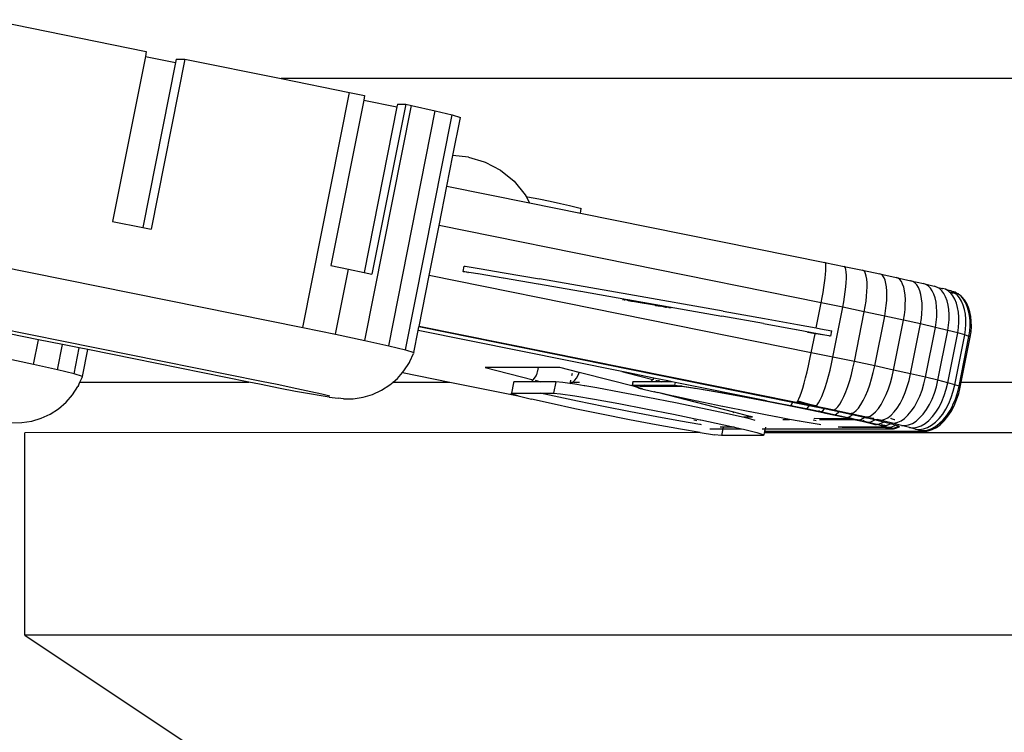
# Model space of a CAD drawing. Units: metres. Extents: x 0.73 to 8.48, y -0.58 to 1.24.
# Drawn here: x 4.52 to 4.76, y 0.42 to 0.6 of the extents above; entities that cross this region are included whole.
import ezdxf

# ---------------------------------------------------------------- set-up
doc = ezdxf.new("R2010")
doc.units = ezdxf.units.M
doc.layers.add('Edges', color=7, linetype='Continuous')

# ---------------------------------------------------------------- blocks, each defined once
blk = doc.blocks.new('ultrasound ls')
at = {"layer": 'Edges'}
for p, q in [((0.02603, 0.3706), (0.06542, 0.36265)), ((0.06517, 0.36138), (0.05697, 0.31997)), ((0.06542, 0.36265), (0.06517, 0.36138)), ((0.06517, 0.36138), (0.07274, 0.35985)), ((0.07505, 0.3607), (0.0666, 0.31803)), ((0.0729, 0.3607), (0.07274, 0.35985)), ((0.0729, 0.3607), (0.07505, 0.3607)), ((0.07505, 0.3607), (0.09924, 0.35582)), ((0.07274, 0.35985), (0.06453, 0.31844)), ((0.09924, 0.35582), (0.11636, 0.35236)), ((1.15256, 0.35582), (0.09924, 0.35582)), ((0.10468, 0.29337), (0.11636, 0.35236)), ((0.11636, 0.35236), (0.12019, 0.35157)), ((0.12019, 0.35157), (0.11996, 0.35042)), ((0.11996, 0.35042), (0.11174, 0.3089)), ((0.11996, 0.35042), (0.12828, 0.34876)), ((0.12828, 0.34876), (0.12004, 0.30715)), ((0.12027, 0.29009), (0.13195, 0.34908)), ((0.13049, 0.3494), (0.12204, 0.30672)), ((0.12841, 0.3494), (0.12828, 0.34876)), ((0.12841, 0.3494), (0.13049, 0.3494)), ((0.13049, 0.3494), (0.13195, 0.34908)), ((0.13195, 0.34908), (0.13793, 0.34773)), ((0.12624, 0.28874), (0.13793, 0.34773)), ((0.13043, 0.2877), (0.14212, 0.34669)), ((0.13793, 0.34773), (0.14212, 0.34669)), ((0.14212, 0.34669), (0.14424, 0.34603)), ((0.14235, 0.33651), (0.14424, 0.34603)), ((0.14083, 0.32882), (0.14235, 0.33651)), ((0.14626, 0.33612), (0.14235, 0.33651)), ((0.14626, 0.33612), (0.15015, 0.33496)), ((0.15015, 0.33496), (0.15043, 0.33487)), ((0.15043, 0.33487), (0.15431, 0.33281)), ((0.15431, 0.33281), (0.1577, 0.33004)), ((0.13886, 0.31891), (0.14083, 0.32882)), ((0.14083, 0.32882), (0.16153, 0.32464)), ((0.1577, 0.33004), (0.16046, 0.32667)), ((0.16046, 0.32667), (0.1607, 0.32622)), ((0.1607, 0.32622), (0.16103, 0.32616)), ((0.1607, 0.32622), (0.16153, 0.32464)), ((0.16103, 0.32616), (0.16389, 0.3256)), ((0.16153, 0.32464), (0.17432, 0.32206)), ((0.16389, 0.3256), (0.16673, 0.32503)), ((0.16673, 0.32503), (0.16934, 0.32447)), ((0.16934, 0.32447), (0.17156, 0.32398)), ((0.17156, 0.32398), (0.17324, 0.32358)), ((0.17324, 0.32358), (0.17425, 0.32331)), ((0.17425, 0.32331), (0.17454, 0.32317)), ((0.17432, 0.32206), (0.17454, 0.32317)), ((0.17432, 0.32206), (0.23567, 0.30966)), ((0.05697, 0.31997), (0.06453, 0.31844)), ((0.13638, 0.30637), (0.13886, 0.31891)), ((0.23476, 0.29953), (0.13886, 0.31891)), ((0.06453, 0.31844), (0.0666, 0.31803)), ((0.00221, 0.31406), (0.10468, 0.29337)), ((0.11174, 0.3089), (0.11614, 0.30799)), ((0.2358, 0.30957), (0.23567, 0.30966)), ((0.23567, 0.30966), (0.24048, 0.30868)), ((0.23588, 0.30931), (0.2358, 0.30957)), ((0.23593, 0.30888), (0.23588, 0.30931)), ((0.23594, 0.3083), (0.23593, 0.30888)), ((0.11291, 0.29167), (0.11614, 0.30799)), ((0.11614, 0.30799), (0.12004, 0.30715)), ((0.12004, 0.30715), (0.12204, 0.30672)), ((0.13386, 0.29363), (0.13638, 0.30637)), ((0.23227, 0.287), (0.13638, 0.30637)), ((0.1449, 0.30742), (0.14482, 0.30743)), ((0.1449, 0.30742), (0.14513, 0.3087)), ((0.1449, 0.30742), (0.14515, 0.30743)), ((0.14612, 0.30717), (0.1449, 0.30742)), ((0.14513, 0.3087), (0.14546, 0.3087)), ((0.14515, 0.30743), (0.14523, 0.30742)), ((0.14523, 0.30742), (0.1486, 0.30688)), ((0.14546, 0.3087), (0.14891, 0.30814)), ((0.14612, 0.30717), (0.14619, 0.30716)), ((0.1486, 0.30688), (0.14868, 0.30686)), ((0.14868, 0.30686), (0.15494, 0.30581)), ((0.14891, 0.30814), (0.15524, 0.30708)), ((0.15524, 0.30708), (0.16404, 0.30557)), ((0.23575, 0.30569), (0.23585, 0.30669)), ((0.23585, 0.30669), (0.23592, 0.30756)), ((0.23592, 0.30756), (0.23594, 0.3083)), ((0.24068, 0.30858), (0.24048, 0.30868)), ((0.24048, 0.30868), (0.24511, 0.30772)), ((0.24084, 0.3083), (0.24068, 0.30858)), ((0.24097, 0.30786), (0.24084, 0.3083)), ((0.24105, 0.30725), (0.24097, 0.30786)), ((0.24108, 0.30651), (0.24105, 0.30725)), ((0.24108, 0.30562), (0.24108, 0.30651)), ((0.24541, 0.30759), (0.24511, 0.30772)), ((0.24511, 0.30772), (0.2495, 0.30679)), ((0.24567, 0.30729), (0.24541, 0.30759)), ((0.24589, 0.30683), (0.24567, 0.30729)), ((0.24606, 0.30621), (0.24589, 0.30683)), ((0.2495, 0.30679), (0.24947, 0.30673)), ((0.24989, 0.30664), (0.2495, 0.30679)), ((0.2495, 0.30679), (0.25355, 0.30591)), ((0.25024, 0.30632), (0.24989, 0.30664)), ((0.15494, 0.30581), (0.15502, 0.3058)), ((0.15502, 0.3058), (0.16373, 0.3043)), ((0.16373, 0.3043), (0.16381, 0.30429)), ((0.16381, 0.30429), (0.17438, 0.30245)), ((0.18646, 0.30166), (0.16404, 0.30557)), ((0.23544, 0.30341), (0.23561, 0.30459)), ((0.23561, 0.30459), (0.23575, 0.30569)), ((0.24093, 0.30351), (0.24103, 0.30462)), ((0.24103, 0.30462), (0.24108, 0.30562)), ((0.24618, 0.30545), (0.24606, 0.30621)), ((0.24625, 0.30455), (0.24618, 0.30545)), ((0.24627, 0.30353), (0.24625, 0.30455)), ((0.25055, 0.30584), (0.25024, 0.30632)), ((0.2508, 0.30521), (0.25055, 0.30584)), ((0.251, 0.30442), (0.2508, 0.30521)), ((0.25114, 0.30351), (0.251, 0.30442)), ((0.25403, 0.30574), (0.25355, 0.30591)), ((0.25355, 0.30591), (0.25721, 0.30509)), ((0.25447, 0.30541), (0.25403, 0.30574)), ((0.25486, 0.30491), (0.25447, 0.30541)), ((0.25519, 0.30425), (0.25486, 0.30491)), ((0.25546, 0.30345), (0.25519, 0.30425)), ((0.25721, 0.30509), (0.25717, 0.30504)), ((0.25777, 0.30491), (0.25721, 0.30509)), ((0.25721, 0.30509), (0.2604, 0.30435)), ((0.25828, 0.30455), (0.25777, 0.30491)), ((0.25875, 0.30404), (0.25828, 0.30455)), ((0.25915, 0.30337), (0.25875, 0.30404)), ((0.2604, 0.30435), (0.26037, 0.30431)), ((0.26103, 0.30415), (0.2604, 0.30435)), ((0.2604, 0.30435), (0.26309, 0.30371)), ((0.26161, 0.30378), (0.26103, 0.30415)), ((0.17438, 0.30245), (0.17446, 0.30244)), ((0.17446, 0.30244), (0.18615, 0.30039)), ((0.21017, 0.29746), (0.18646, 0.30166)), ((0.23501, 0.30086), (0.23524, 0.30216)), ((0.23524, 0.30216), (0.23544, 0.30341)), ((0.24062, 0.30106), (0.2408, 0.30232)), ((0.2408, 0.30232), (0.24093, 0.30351)), ((0.24614, 0.30121), (0.24623, 0.30241)), ((0.24623, 0.30241), (0.24627, 0.30353)), ((0.25122, 0.30248), (0.25114, 0.30351)), ((0.25124, 0.30135), (0.25122, 0.30248)), ((0.25567, 0.30252), (0.25546, 0.30345)), ((0.25581, 0.30148), (0.25567, 0.30252)), ((0.25587, 0.30034), (0.25581, 0.30148)), ((0.25949, 0.30255), (0.25915, 0.30337)), ((0.25975, 0.30161), (0.25949, 0.30255)), ((0.25994, 0.30056), (0.25975, 0.30161)), ((0.26214, 0.30325), (0.26161, 0.30378)), ((0.26261, 0.30257), (0.26214, 0.30325)), ((0.263, 0.30174), (0.26261, 0.30257)), ((0.26332, 0.30079), (0.263, 0.30174)), ((0.26309, 0.30371), (0.26306, 0.30366)), ((0.26377, 0.30349), (0.26309, 0.30371)), ((0.26441, 0.30311), (0.26377, 0.30349)), ((0.26377, 0.30349), (0.26521, 0.30316)), ((0.265, 0.30256), (0.26441, 0.30311)), ((0.26551, 0.30187), (0.265, 0.30256)), ((0.26521, 0.30316), (0.26504, 0.30295)), ((0.26594, 0.30293), (0.26521, 0.30316)), ((0.26596, 0.30103), (0.26551, 0.30187)), ((0.26662, 0.30254), (0.26594, 0.30293)), ((0.26594, 0.30293), (0.26673, 0.30273)), ((0.26706, 0.30215), (0.26662, 0.30254)), ((0.26673, 0.30273), (0.26702, 0.30263)), ((0.2675, 0.30249), (0.26702, 0.30263)), ((0.26725, 0.30198), (0.26706, 0.30215)), ((0.26743, 0.30215), (0.26706, 0.30215)), ((0.26781, 0.30128), (0.26725, 0.30198)), ((0.26743, 0.30215), (0.26728, 0.30198)), ((0.26753, 0.30215), (0.26736, 0.30195)), ((0.26753, 0.30228), (0.26743, 0.30215)), ((0.26753, 0.30215), (0.26743, 0.30215)), ((0.26764, 0.30241), (0.2675, 0.30249)), ((0.26781, 0.3022), (0.26753, 0.30215)), ((0.26778, 0.30207), (0.26753, 0.30215)), ((0.26778, 0.30207), (0.26762, 0.30188)), ((0.26842, 0.30217), (0.26764, 0.30241)), ((0.26822, 0.30209), (0.26764, 0.30241)), ((0.26787, 0.30218), (0.26778, 0.30207)), ((0.26831, 0.30191), (0.26778, 0.30207)), ((0.26869, 0.30197), (0.26822, 0.30209)), ((0.26865, 0.30171), (0.26822, 0.30209)), ((0.26865, 0.30171), (0.26831, 0.30191)), ((0.26869, 0.30197), (0.26842, 0.30217)), ((0.26887, 0.30152), (0.26865, 0.30171)), ((0.26894, 0.30183), (0.26869, 0.30197)), ((0.26946, 0.30081), (0.26887, 0.30152)), ((0.26916, 0.30176), (0.26894, 0.30183)), ((0.26932, 0.30162), (0.26916, 0.30176)), ((0.26943, 0.30156), (0.26932, 0.30162)), ((0.26983, 0.30119), (0.26943, 0.30156)), ((-0.00199, 0.29932), (0.09435, 0.27985)), ((0.18492, 0.30038), (0.18496, 0.30038)), ((0.18496, 0.30038), (0.185, 0.30037)), ((0.185, 0.30037), (0.18504, 0.30037)), ((0.18529, 0.30031), (0.18504, 0.30037)), ((0.18529, 0.30031), (0.18536, 0.3003)), ((0.18536, 0.3003), (0.18541, 0.30031)), ((0.18541, 0.30031), (0.18549, 0.3003)), ((0.18604, 0.30017), (0.18549, 0.3003)), ((0.18604, 0.30017), (0.18612, 0.30016)), ((0.18612, 0.30016), (0.18624, 0.30017)), ((0.18615, 0.30039), (0.18623, 0.30038)), ((0.18623, 0.30038), (0.20986, 0.29619)), ((0.18624, 0.30017), (0.18632, 0.30016)), ((0.18632, 0.30016), (0.18713, 0.29997)), ((0.18632, 0.30016), (0.18739, 0.29997)), ((0.18721, 0.29996), (0.18713, 0.29997)), ((0.18721, 0.29996), (0.18739, 0.29997)), ((0.18848, 0.29973), (0.18721, 0.29996)), ((0.18739, 0.29997), (0.18747, 0.29996)), ((0.18747, 0.29996), (0.18879, 0.29973)), ((0.19008, 0.29945), (0.18848, 0.29973)), ((0.18879, 0.29973), (0.18886, 0.29972)), ((0.18886, 0.29972), (0.19033, 0.29946)), ((0.19158, 0.29918), (0.19008, 0.29945)), ((0.19033, 0.29946), (0.19041, 0.29945)), ((0.19041, 0.29945), (0.19343, 0.29891)), ((0.19166, 0.29917), (0.19158, 0.29918)), ((0.19312, 0.29891), (0.19166, 0.29917)), ((0.23351, 0.29323), (0.23476, 0.29953)), ((0.23476, 0.29953), (0.23501, 0.30086)), ((0.24016, 0.29843), (0.23476, 0.29953)), ((0.24016, 0.29843), (0.24041, 0.29976)), ((0.24041, 0.29976), (0.24062, 0.30106)), ((0.2458, 0.29863), (0.246, 0.29994)), ((0.246, 0.29994), (0.24614, 0.30121)), ((0.25108, 0.29886), (0.25119, 0.30013)), ((0.25119, 0.30013), (0.25124, 0.30135)), ((0.25578, 0.29784), (0.25586, 0.29912)), ((0.25586, 0.29912), (0.25587, 0.30034)), ((0.26005, 0.29941), (0.25994, 0.30056)), ((0.26008, 0.29818), (0.26005, 0.29941)), ((0.26356, 0.29972), (0.26332, 0.30079)), ((0.2637, 0.29856), (0.26356, 0.29972)), ((0.26632, 0.30006), (0.26596, 0.30103)), ((0.26659, 0.29899), (0.26632, 0.30006)), ((0.26677, 0.29782), (0.26659, 0.29899)), ((0.26829, 0.30043), (0.26781, 0.30128)), ((0.26869, 0.29946), (0.26829, 0.30043)), ((0.26899, 0.29837), (0.26869, 0.29946)), ((0.26997, 0.29995), (0.26946, 0.30081)), ((0.27044, 0.30046), (0.26983, 0.30119)), ((0.27012, 0.30098), (0.26983, 0.30119)), ((0.27039, 0.29897), (0.26997, 0.29995)), ((0.27073, 0.30026), (0.27012, 0.30098)), ((0.27071, 0.29788), (0.27039, 0.29897)), ((0.27096, 0.2996), (0.27044, 0.30046)), ((0.27126, 0.29939), (0.27073, 0.30026)), ((0.2714, 0.29862), (0.27096, 0.2996)), ((0.27169, 0.2984), (0.27126, 0.29939)), ((0.1932, 0.2989), (0.19312, 0.29891)), ((0.1932, 0.2989), (0.19452, 0.29867)), ((0.19486, 0.29866), (0.19343, 0.29891)), ((0.19452, 0.29867), (0.1946, 0.29866)), ((0.19567, 0.29847), (0.1946, 0.29866)), ((0.19486, 0.29866), (0.19567, 0.29847)), ((0.19575, 0.29846), (0.19567, 0.29847)), ((0.19575, 0.29846), (0.19587, 0.29847)), ((0.19587, 0.29847), (0.19595, 0.29846)), ((0.1965, 0.29833), (0.19595, 0.29846)), ((0.1965, 0.29833), (0.19658, 0.29832)), ((0.19658, 0.29832), (0.19662, 0.29833)), ((0.19662, 0.29833), (0.1967, 0.29832)), ((0.19695, 0.29826), (0.1967, 0.29832)), ((0.19699, 0.29826), (0.19695, 0.29826)), ((0.19699, 0.29826), (0.19703, 0.29825)), ((0.19707, 0.29825), (0.19703, 0.29825)), ((0.21017, 0.29746), (0.22049, 0.29561)), ((0.23768, 0.2859), (0.24016, 0.29843)), ((0.24557, 0.29731), (0.24016, 0.29843)), ((0.24308, 0.28477), (0.24557, 0.29731)), ((0.24557, 0.29731), (0.2458, 0.29863)), ((0.25068, 0.29622), (0.24557, 0.29731)), ((0.25068, 0.29622), (0.25091, 0.29755)), ((0.25091, 0.29755), (0.25108, 0.29886)), ((0.2554, 0.29519), (0.25563, 0.29652)), ((0.25563, 0.29652), (0.25578, 0.29784)), ((0.25988, 0.29557), (0.26002, 0.29689)), ((0.26002, 0.29689), (0.26008, 0.29818)), ((0.26376, 0.29733), (0.2637, 0.29856)), ((0.26373, 0.29604), (0.26376, 0.29733)), ((0.26685, 0.29658), (0.26677, 0.29782)), ((0.26684, 0.29528), (0.26685, 0.29658)), ((0.26919, 0.2972), (0.26899, 0.29837)), ((0.2693, 0.29595), (0.26919, 0.2972)), ((0.27094, 0.2967), (0.27071, 0.29788)), ((0.27106, 0.29545), (0.27094, 0.2967)), ((0.27174, 0.29752), (0.2714, 0.29862)), ((0.27204, 0.29731), (0.27169, 0.2984)), ((0.27197, 0.29634), (0.27174, 0.29752)), ((0.27227, 0.29612), (0.27204, 0.29731)), ((0.22026, 0.29433), (0.20986, 0.29619)), ((0.22026, 0.29433), (0.22851, 0.29283)), ((0.22049, 0.29561), (0.22881, 0.2941)), ((0.22881, 0.2941), (0.23351, 0.29323)), ((0.24819, 0.28369), (0.25068, 0.29622)), ((0.2554, 0.29519), (0.25068, 0.29622)), ((0.25291, 0.28266), (0.2554, 0.29519)), ((0.25967, 0.29424), (0.2554, 0.29519)), ((0.25717, 0.28171), (0.25967, 0.29424)), ((0.25967, 0.29424), (0.25988, 0.29557)), ((0.2634, 0.29338), (0.25967, 0.29424)), ((0.2634, 0.29338), (0.26361, 0.29471)), ((0.26361, 0.29471), (0.26373, 0.29604)), ((0.26673, 0.29396), (0.26684, 0.29528)), ((0.2692, 0.29332), (0.2693, 0.29465)), ((0.2693, 0.29465), (0.2693, 0.29595)), ((0.27098, 0.29282), (0.27107, 0.29415)), ((0.27107, 0.29415), (0.27106, 0.29545)), ((0.2721, 0.29509), (0.27197, 0.29634)), ((0.27212, 0.29378), (0.2721, 0.29509)), ((0.27241, 0.29486), (0.27227, 0.29612)), ((0.27243, 0.29356), (0.27241, 0.29486)), ((0.03836, 0.29028), (0.03098, 0.29177)), ((0.10468, 0.29337), (0.11291, 0.29167)), ((0.11291, 0.29167), (0.12027, 0.29009)), ((0.13255, 0.28704), (0.13365, 0.29259)), ((0.13365, 0.29259), (0.13383, 0.2935)), ((0.18469, 0.28228), (0.13365, 0.29259)), ((0.13383, 0.2935), (0.13386, 0.29363)), ((0.22757, 0.27456), (0.13383, 0.2935)), ((0.22846, 0.27452), (0.13386, 0.29363)), ((0.22851, 0.29283), (0.22859, 0.29282)), ((0.22859, 0.29282), (0.23427, 0.29177)), ((0.23143, 0.29208), (0.23134, 0.2921)), ((0.23322, 0.29178), (0.23143, 0.29208)), ((0.23227, 0.287), (0.23322, 0.29178)), ((0.23331, 0.29177), (0.23322, 0.29178)), ((0.23339, 0.29175), (0.23331, 0.29177)), ((0.23676, 0.29121), (0.23339, 0.29175)), ((0.23351, 0.29323), (0.23458, 0.29303)), ((0.23427, 0.29177), (0.23435, 0.29175)), ((0.23435, 0.29175), (0.23709, 0.29121)), ((0.23458, 0.29303), (0.23739, 0.29248)), ((0.23717, 0.2912), (0.23739, 0.29248)), ((0.2609, 0.28085), (0.2634, 0.29338)), ((0.26652, 0.29263), (0.2634, 0.29338)), ((0.26403, 0.28009), (0.26652, 0.29263)), ((0.2665, 0.27946), (0.269, 0.29199)), ((0.26652, 0.29263), (0.26673, 0.29396)), ((0.269, 0.29199), (0.26652, 0.29263)), ((0.269, 0.29199), (0.2692, 0.29332)), ((0.27078, 0.29148), (0.269, 0.29199)), ((0.27078, 0.29148), (0.27098, 0.29282)), ((0.27183, 0.29111), (0.27203, 0.29245)), ((0.27203, 0.29245), (0.27212, 0.29378)), ((0.27214, 0.29089), (0.27234, 0.29223)), ((0.27234, 0.29223), (0.27243, 0.29356)), ((0.03713, 0.28409), (0.03836, 0.29028)), ((0.04436, 0.28907), (0.03836, 0.29028)), ((0.04311, 0.28274), (0.04436, 0.28907)), ((0.04859, 0.28822), (0.04436, 0.28907)), ((0.12027, 0.29009), (0.12624, 0.28874)), ((0.23684, 0.2912), (0.23676, 0.29121)), ((0.23709, 0.29121), (0.23684, 0.2912)), ((0.23717, 0.2912), (0.23709, 0.29121)), ((0.26828, 0.27895), (0.27078, 0.29148)), ((0.26933, 0.27858), (0.27183, 0.29111)), ((0.26989, 0.27962), (0.27214, 0.29089)), ((0.27183, 0.29111), (0.27078, 0.29148)), ((0.27214, 0.29089), (0.27183, 0.29111)), ((0.0473, 0.2817), (0.04859, 0.28822)), ((0.05075, 0.28778), (0.04859, 0.28822)), ((0.04942, 0.28104), (0.05075, 0.28778)), ((0.09118, 0.27962), (0.05075, 0.28778)), ((0.12624, 0.28874), (0.13043, 0.2877)), ((0.13043, 0.2877), (0.13255, 0.28704)), ((0.13151, 0.28477), (0.13246, 0.28682)), ((0.13252, 0.28697), (0.13246, 0.28682)), ((0.13252, 0.28697), (0.13255, 0.28704)), ((0.23194, 0.28536), (0.23227, 0.287)), ((0.23768, 0.2859), (0.23227, 0.287)), ((0.03713, 0.28409), (0.02978, 0.28567)), ((0.13006, 0.28246), (0.13141, 0.28455)), ((0.13141, 0.28455), (0.13151, 0.28477)), ((0.23159, 0.28376), (0.23194, 0.28536)), ((0.23696, 0.28266), (0.23734, 0.28426)), ((0.23734, 0.28426), (0.23768, 0.2859)), ((0.24308, 0.28477), (0.23768, 0.2859)), ((0.24273, 0.28314), (0.24308, 0.28477)), ((0.24819, 0.28369), (0.24308, 0.28477)), ((0.04311, 0.28274), (0.03713, 0.28409)), ((0.0473, 0.2817), (0.04311, 0.28274)), ((0.04942, 0.28104), (0.0473, 0.2817)), ((0.12843, 0.28058), (0.12967, 0.28202)), ((0.1296, 0.28203), (0.12967, 0.28202)), ((0.12967, 0.28202), (0.13006, 0.28246)), ((0.12967, 0.28202), (0.14156, 0.27962)), ((0.15046, 0.28331), (0.16252, 0.28021)), ((0.16378, 0.28331), (0.15046, 0.28331)), ((0.1632, 0.28118), (0.16341, 0.28167)), ((0.16341, 0.28167), (0.16347, 0.28181)), ((0.16347, 0.28181), (0.16359, 0.28232)), ((0.16359, 0.28232), (0.16365, 0.28247)), ((0.16365, 0.28247), (0.16382, 0.28331)), ((0.16365, 0.28247), (0.16378, 0.28331)), ((0.16382, 0.28331), (0.16378, 0.28331)), ((0.16914, 0.28331), (0.16382, 0.28331)), ((0.17402, 0.28205), (0.16914, 0.28331)), ((0.17224, 0.28181), (0.17211, 0.28119)), ((0.17369, 0.28119), (0.17395, 0.28181)), ((0.17395, 0.28181), (0.17402, 0.28205)), ((0.18228, 0.27993), (0.17402, 0.28205)), ((0.18469, 0.28228), (0.18598, 0.28195)), ((0.186, 0.28202), (0.18469, 0.28228)), ((0.186, 0.28202), (0.18598, 0.28195)), ((0.18598, 0.28195), (0.1925, 0.28028)), ((0.19279, 0.28064), (0.186, 0.28202)), ((0.23085, 0.28074), (0.23122, 0.28221)), ((0.23122, 0.28221), (0.23159, 0.28376)), ((0.23657, 0.28112), (0.23696, 0.28266)), ((0.24233, 0.28154), (0.24273, 0.28314)), ((0.24741, 0.28047), (0.24783, 0.28206)), ((0.24783, 0.28206), (0.24819, 0.28369)), ((0.25291, 0.28266), (0.24819, 0.28369)), ((0.25255, 0.28103), (0.25291, 0.28266)), ((0.25717, 0.28171), (0.25291, 0.28266)), ((0.2568, 0.28008), (0.25717, 0.28171)), ((0.2609, 0.28085), (0.25717, 0.28171)), ((0.04837, 0.27878), (0.04876, 0.27962)), ((0.04876, 0.27962), (0.04932, 0.28082)), ((0.04876, 0.27962), (0.09118, 0.27962)), ((0.04932, 0.28082), (0.04942, 0.28104)), ((0.09384, 0.27908), (0.09118, 0.27962)), ((0.09435, 0.27985), (0.09824, 0.27908)), ((0.12655, 0.27895), (0.12732, 0.27962)), ((0.12718, 0.27962), (0.12732, 0.27962)), ((0.12732, 0.27962), (0.12843, 0.28058)), ((0.12732, 0.27962), (0.14156, 0.27962)), ((0.14156, 0.27962), (0.15869, 0.27619)), ((0.15755, 0.27949), (0.15703, 0.27689)), ((0.15759, 0.27972), (0.15752, 0.27955)), ((0.15752, 0.27955), (0.15756, 0.27954)), ((0.15752, 0.27955), (0.15755, 0.27949)), ((0.16078, 0.27972), (0.15759, 0.27972)), ((0.16201, 0.27972), (0.16078, 0.27972)), ((0.16201, 0.27972), (0.16242, 0.28009)), ((0.16443, 0.27972), (0.16201, 0.27972)), ((0.16242, 0.28009), (0.16252, 0.28021)), ((0.16252, 0.28021), (0.16285, 0.28061)), ((0.16285, 0.28061), (0.1632, 0.28118)), ((0.16299, 0.28009), (0.16443, 0.27972)), ((0.16817, 0.27972), (0.16443, 0.27972)), ((0.16817, 0.27972), (0.16761, 0.27689)), ((0.16992, 0.27955), (0.16817, 0.27972)), ((0.17171, 0.27928), (0.16992, 0.27955)), ((0.17178, 0.27962), (0.17171, 0.27928)), ((0.17187, 0.27926), (0.17171, 0.27928)), ((0.17188, 0.28009), (0.17178, 0.27962)), ((0.17178, 0.27962), (0.17239, 0.27962)), ((0.17187, 0.27926), (0.17239, 0.27962)), ((0.17347, 0.27902), (0.17187, 0.27926)), ((0.17239, 0.27962), (0.17242, 0.27963)), ((0.17242, 0.27963), (0.17291, 0.28009)), ((0.17257, 0.27962), (0.17407, 0.27962)), ((0.17291, 0.28009), (0.17334, 0.28061)), ((0.17334, 0.28061), (0.17369, 0.28119)), ((0.18228, 0.27993), (0.18228, 0.27989)), ((0.18727, 0.27868), (0.18228, 0.27993)), ((0.18747, 0.27949), (0.18734, 0.27885)), ((0.18752, 0.27972), (0.18744, 0.27955)), ((0.18744, 0.27955), (0.18748, 0.27954)), ((0.18744, 0.27955), (0.18747, 0.27949)), ((0.19193, 0.27972), (0.18752, 0.27972)), ((0.19234, 0.28009), (0.19193, 0.27972)), ((0.1947, 0.27972), (0.19193, 0.27972)), ((0.1925, 0.28028), (0.19234, 0.28009)), ((0.19277, 0.28061), (0.1925, 0.28028)), ((0.19279, 0.28064), (0.19277, 0.28061)), ((0.19624, 0.27995), (0.19279, 0.28064)), ((0.19326, 0.28009), (0.19392, 0.27992)), ((0.19398, 0.28009), (0.19392, 0.27992)), ((0.19392, 0.27992), (0.1947, 0.27972)), ((0.19614, 0.27972), (0.1947, 0.27972)), ((0.19624, 0.27995), (0.19614, 0.27972)), ((0.19738, 0.27972), (0.19614, 0.27972)), ((0.19738, 0.27972), (0.19624, 0.27995)), ((0.19807, 0.27958), (0.19738, 0.27972)), ((0.19807, 0.27958), (0.19792, 0.27885)), ((0.22102, 0.27491), (0.19807, 0.27958)), ((0.23013, 0.27815), (0.23049, 0.27938)), ((0.23049, 0.27938), (0.23085, 0.28074)), ((0.23574, 0.27831), (0.23616, 0.27966)), ((0.23616, 0.27966), (0.23657, 0.28112)), ((0.24143, 0.27856), (0.2419, 0.28001)), ((0.2419, 0.28001), (0.24233, 0.28154)), ((0.24694, 0.27894), (0.24741, 0.28047)), ((0.2516, 0.27793), (0.25211, 0.27945)), ((0.25211, 0.27945), (0.25255, 0.28103)), ((0.25634, 0.2785), (0.2568, 0.28008)), ((0.26005, 0.27764), (0.26052, 0.27922)), ((0.26052, 0.27922), (0.2609, 0.28085)), ((0.26403, 0.28009), (0.2609, 0.28085)), ((0.26365, 0.27847), (0.26403, 0.28009)), ((0.2665, 0.27946), (0.26403, 0.28009)), ((0.26612, 0.27783), (0.2665, 0.27946)), ((0.26828, 0.27895), (0.2665, 0.27946)), ((0.26964, 0.27836), (0.26989, 0.27962)), ((0.26989, 0.27962), (1.17796, 0.27962)), ((0.04692, 0.27646), (0.04827, 0.27856)), ((0.04837, 0.27878), (0.04827, 0.27856)), ((0.09899, 0.27806), (0.09384, 0.27908)), ((0.09824, 0.27908), (0.1032, 0.27806)), ((0.10288, 0.27732), (0.09899, 0.27806)), ((0.10638, 0.27668), (0.10288, 0.27732)), ((0.1032, 0.27806), (0.10666, 0.27732)), ((0.10666, 0.27732), (0.10946, 0.27668)), ((0.12219, 0.27655), (0.12445, 0.2776)), ((0.12445, 0.2776), (0.12655, 0.27895)), ((0.15696, 0.27672), (0.15703, 0.27689)), ((0.15869, 0.27619), (0.15696, 0.27672)), ((0.15703, 0.27689), (0.16425, 0.27689)), ((0.16776, 0.2761), (0.16425, 0.27689)), ((0.16425, 0.27689), (0.16761, 0.27689)), ((0.16761, 0.27689), (0.16936, 0.27672)), ((0.16936, 0.27672), (0.17291, 0.27619)), ((0.1753, 0.2787), (0.17347, 0.27902)), ((0.1753, 0.2787), (0.17532, 0.27881)), ((0.17541, 0.27869), (0.1753, 0.2787)), ((0.17543, 0.2788), (0.17541, 0.27869)), ((0.17845, 0.27817), (0.17541, 0.27869)), ((0.18452, 0.27706), (0.17845, 0.27817)), ((0.19126, 0.27578), (0.18452, 0.27706)), ((0.18727, 0.27868), (0.18734, 0.27885)), ((0.18793, 0.27852), (0.18727, 0.27868)), ((0.18734, 0.27885), (0.18777, 0.27885)), ((0.18777, 0.27885), (0.18793, 0.27852)), ((0.18777, 0.27885), (0.18792, 0.27885)), ((0.188, 0.27868), (0.18792, 0.27885)), ((0.18792, 0.27885), (0.18982, 0.27885)), ((0.18793, 0.27852), (0.188, 0.27868)), ((0.18862, 0.2783), (0.18793, 0.27852)), ((0.18868, 0.27861), (0.188, 0.27868)), ((0.188, 0.27868), (0.18967, 0.27868)), ((0.189, 0.27815), (0.18862, 0.2783)), ((0.18992, 0.27797), (0.18862, 0.2783)), ((0.18935, 0.27863), (0.18868, 0.27861)), ((0.189, 0.27815), (0.19294, 0.27717)), ((0.18967, 0.27868), (0.18935, 0.27863)), ((0.18935, 0.27863), (0.19923, 0.27861)), ((0.19002, 0.27874), (0.18967, 0.27868)), ((0.18982, 0.27885), (0.19013, 0.27878)), ((0.18982, 0.27885), (0.19036, 0.27885)), ((0.19013, 0.27878), (0.19002, 0.27874)), ((0.19036, 0.27885), (0.19013, 0.27878)), ((0.19013, 0.27878), (0.19036, 0.27872)), ((0.19036, 0.27885), (0.19792, 0.27885)), ((0.19036, 0.27872), (0.19857, 0.27868)), ((0.19306, 0.27716), (0.19294, 0.27717)), ((0.19306, 0.27716), (0.19373, 0.27699)), ((0.19728, 0.2762), (0.19373, 0.27699)), ((0.21281, 0.27209), (0.19373, 0.27699)), ((0.19792, 0.27885), (0.19852, 0.2788)), ((0.19852, 0.2788), (0.19857, 0.27868)), ((0.19852, 0.2788), (0.19967, 0.27868)), ((0.19857, 0.27868), (0.19923, 0.27861)), ((0.19923, 0.27861), (0.19932, 0.27861)), ((0.19932, 0.27861), (0.1999, 0.27863)), ((0.19932, 0.27861), (0.20028, 0.27852)), ((0.19967, 0.27868), (0.1999, 0.27863)), ((0.1999, 0.27863), (0.19996, 0.27864)), ((0.19996, 0.27864), (0.20322, 0.27815)), ((0.20028, 0.27852), (0.20316, 0.27809)), ((0.20312, 0.27796), (0.20316, 0.27809)), ((0.20316, 0.27809), (0.20374, 0.278)), ((0.20322, 0.27815), (0.2082, 0.2773)), ((0.20374, 0.278), (0.20859, 0.27717)), ((0.2082, 0.2773), (0.21427, 0.2762)), ((0.20859, 0.27717), (0.21451, 0.2761)), ((0.22946, 0.27617), (0.22978, 0.27708)), ((0.22978, 0.27708), (0.23013, 0.27815)), ((0.2349, 0.27604), (0.23532, 0.2771)), ((0.23532, 0.2771), (0.23574, 0.27831)), ((0.24044, 0.27603), (0.24095, 0.27723)), ((0.24095, 0.27723), (0.24143, 0.27856)), ((0.24587, 0.27618), (0.24642, 0.2775)), ((0.24642, 0.2775), (0.24694, 0.27894)), ((0.25104, 0.2765), (0.2516, 0.27793)), ((0.2552, 0.27557), (0.25581, 0.27699)), ((0.25581, 0.27699), (0.25634, 0.2785)), ((0.25948, 0.27614), (0.26005, 0.27764)), ((0.26257, 0.27539), (0.26316, 0.27689)), ((0.26316, 0.27689), (0.26365, 0.27847)), ((0.26562, 0.27626), (0.26612, 0.27783)), ((0.26738, 0.27576), (0.26789, 0.27733)), ((0.26789, 0.27733), (0.26828, 0.27895)), ((0.26933, 0.27858), (0.26828, 0.27895)), ((0.26843, 0.27539), (0.26894, 0.27696)), ((0.26874, 0.27517), (0.26925, 0.27674)), ((0.26894, 0.27696), (0.26926, 0.2783)), ((0.26925, 0.27674), (0.26964, 0.27836)), ((0.26926, 0.2783), (0.26933, 0.27858)), ((0.26926, 0.2783), (0.26964, 0.27836)), ((0.26964, 0.27836), (0.26933, 0.27858)), ((0.04341, 0.27295), (0.04529, 0.27458)), ((0.04529, 0.27458), (0.04692, 0.27646)), ((0.10925, 0.27619), (0.10638, 0.27668)), ((0.11129, 0.27588), (0.10925, 0.27619)), ((0.10946, 0.27668), (0.11143, 0.27619)), ((0.11129, 0.27588), (0.11359, 0.27557)), ((0.11485, 0.27545), (0.11359, 0.27557)), ((0.11485, 0.27545), (0.11734, 0.27547)), ((0.11734, 0.27547), (0.11981, 0.27584)), ((0.11981, 0.27584), (0.12219, 0.27655)), ((0.15869, 0.27619), (0.1621, 0.27534)), ((0.16697, 0.27424), (0.1621, 0.27534)), ((0.17296, 0.27295), (0.16697, 0.27424)), ((0.1736, 0.27484), (0.16776, 0.2761)), ((0.17291, 0.27619), (0.17789, 0.27534)), ((0.18014, 0.2735), (0.1736, 0.27484)), ((0.17789, 0.27534), (0.18396, 0.27424)), ((0.18396, 0.27424), (0.19071, 0.27295)), ((0.19823, 0.2744), (0.19126, 0.27578)), ((0.19768, 0.2761), (0.19728, 0.2762)), ((0.19777, 0.27609), (0.19768, 0.2761)), ((0.20352, 0.27484), (0.19777, 0.27609)), ((0.20493, 0.27302), (0.19823, 0.2744)), ((0.20359, 0.27485), (0.20352, 0.27484)), ((0.20997, 0.27353), (0.20359, 0.27485)), ((0.21427, 0.2762), (0.22102, 0.27491)), ((0.21451, 0.2761), (0.22109, 0.27484)), ((0.22102, 0.27491), (0.22703, 0.27373)), ((0.22109, 0.27484), (0.22788, 0.2735)), ((0.22727, 0.27394), (0.22757, 0.27456)), ((0.23175, 0.27371), (0.22757, 0.27456)), ((0.22846, 0.27452), (0.22866, 0.27462)), ((0.23313, 0.27357), (0.22846, 0.27452)), ((0.22889, 0.27494), (0.22866, 0.27462)), ((0.23056, 0.27424), (0.22866, 0.27462)), ((0.22889, 0.27494), (0.22916, 0.27546)), ((0.22889, 0.27494), (0.23054, 0.27447)), ((0.22916, 0.27546), (0.22946, 0.27617)), ((0.23054, 0.27447), (0.23056, 0.27424)), ((0.23054, 0.27447), (0.23342, 0.27365)), ((0.23342, 0.27365), (0.23056, 0.27424)), ((0.23375, 0.27395), (0.23411, 0.27445)), ((0.23411, 0.27445), (0.2345, 0.27515)), ((0.2345, 0.27515), (0.2349, 0.27604)), ((0.23943, 0.27412), (0.23993, 0.27499)), ((0.23993, 0.27499), (0.24044, 0.27603)), ((0.24469, 0.27398), (0.24529, 0.275)), ((0.24529, 0.275), (0.24587, 0.27618)), ((0.24977, 0.27403), (0.25042, 0.27519)), ((0.25042, 0.27519), (0.25104, 0.2765)), ((0.25381, 0.27312), (0.25453, 0.27428)), ((0.25453, 0.27428), (0.2552, 0.27557)), ((0.25812, 0.27345), (0.25884, 0.27473)), ((0.25884, 0.27473), (0.25948, 0.27614)), ((0.26189, 0.27399), (0.26257, 0.27539)), ((0.26431, 0.27337), (0.26501, 0.27476)), ((0.26501, 0.27476), (0.26562, 0.27626)), ((0.26604, 0.27288), (0.26676, 0.27426)), ((0.26676, 0.27426), (0.26738, 0.27576)), ((0.26781, 0.2739), (0.26843, 0.27539)), ((0.26811, 0.27368), (0.26874, 0.27517)), ((0.04132, 0.2716), (0.04341, 0.27295)), ((0.17966, 0.27157), (0.17296, 0.27295)), ((0.18693, 0.27215), (0.18014, 0.2735)), ((0.1935, 0.2709), (0.18693, 0.27215)), ((0.19071, 0.27295), (0.19767, 0.27157)), ((0.21092, 0.27173), (0.20493, 0.27302)), ((0.21006, 0.2735), (0.20997, 0.27353)), ((0.21685, 0.27215), (0.21006, 0.2735)), ((0.21271, 0.27194), (0.21281, 0.27209)), ((0.21657, 0.27113), (0.21281, 0.27209)), ((0.21694, 0.27215), (0.21685, 0.27215)), ((0.22337, 0.27093), (0.21694, 0.27215)), ((0.22703, 0.27373), (0.22727, 0.27394)), ((0.22798, 0.27353), (0.22703, 0.27373)), ((0.22788, 0.2735), (0.23441, 0.27215)), ((0.231, 0.27292), (0.22798, 0.27353)), ((0.231, 0.27292), (0.23134, 0.27311)), ((0.23456, 0.27218), (0.231, 0.27292)), ((0.23134, 0.27311), (0.23175, 0.27371)), ((0.23557, 0.27292), (0.23175, 0.27371)), ((0.23313, 0.27357), (0.23342, 0.27365)), ((0.23759, 0.27265), (0.23313, 0.27357)), ((0.23342, 0.27365), (0.23375, 0.27395)), ((0.23412, 0.27253), (0.23417, 0.27243)), ((0.23417, 0.27243), (0.23456, 0.27218)), ((0.23441, 0.27215), (0.2358, 0.27185)), ((0.23456, 0.27218), (0.23504, 0.27234)), ((0.23468, 0.27215), (0.23456, 0.27218)), ((0.23578, 0.27192), (0.23468, 0.27215)), ((0.23504, 0.27234), (0.23557, 0.27292)), ((0.23919, 0.27215), (0.23557, 0.27292)), ((0.23793, 0.27146), (0.23578, 0.27192)), ((0.2358, 0.27185), (0.23578, 0.27192)), ((0.2358, 0.27185), (0.24025, 0.2709)), ((0.23583, 0.27174), (0.2358, 0.27185)), ((0.23759, 0.27265), (0.23801, 0.2727)), ((0.23974, 0.27219), (0.23759, 0.27265)), ((0.23801, 0.2727), (0.23845, 0.27297)), ((0.23845, 0.27297), (0.23893, 0.27344)), ((0.23853, 0.2716), (0.23919, 0.27215)), ((0.23893, 0.27344), (0.23943, 0.27412)), ((0.24253, 0.27142), (0.23919, 0.27215)), ((0.23969, 0.27234), (0.23974, 0.27219)), ((0.24181, 0.27175), (0.23974, 0.27219)), ((0.24181, 0.27175), (0.24223, 0.2718)), ((0.24223, 0.2718), (0.24224, 0.27177)), ((0.24223, 0.2718), (0.24234, 0.27178)), ((0.24234, 0.27178), (0.2429, 0.27202)), ((0.2429, 0.27202), (0.24349, 0.27248)), ((0.24349, 0.27248), (0.24409, 0.27313)), ((0.24409, 0.27313), (0.24469, 0.27398)), ((0.2477, 0.27156), (0.2484, 0.2722)), ((0.2484, 0.2722), (0.24909, 0.27302)), ((0.24909, 0.27302), (0.24977, 0.27403)), ((0.25229, 0.27133), (0.25306, 0.27214)), ((0.25306, 0.27214), (0.25381, 0.27312)), ((0.25653, 0.27133), (0.25735, 0.27231)), ((0.25735, 0.27231), (0.25812, 0.27345)), ((0.26032, 0.27159), (0.26114, 0.27272)), ((0.26114, 0.27272), (0.26189, 0.27399)), ((0.26266, 0.27099), (0.26352, 0.27211)), ((0.26352, 0.27211), (0.26431, 0.27337)), ((0.26523, 0.27162), (0.26604, 0.27288)), ((0.26625, 0.27126), (0.26707, 0.27252)), ((0.26655, 0.27105), (0.26737, 0.2723)), ((0.26707, 0.27252), (0.26769, 0.27361)), ((0.2671, 0.2725), (0.26769, 0.27361)), ((0.26737, 0.2723), (0.26811, 0.27368)), ((0.26769, 0.27361), (0.26781, 0.2739)), ((0.03171, 0.26945), (0.03421, 0.26947)), ((0.03421, 0.26947), (0.03667, 0.26984)), ((0.03667, 0.26984), (0.03906, 0.27056)), ((0.03906, 0.27056), (0.04132, 0.2716)), ((0.18662, 0.27019), (0.17966, 0.27157)), ((0.19337, 0.26891), (0.18662, 0.27019)), ((0.19942, 0.26982), (0.1935, 0.2709)), ((0.19767, 0.27157), (0.20437, 0.27019)), ((0.20428, 0.26899), (0.19942, 0.26982)), ((0.20279, 0.27015), (0.20354, 0.27003)), ((0.20437, 0.27019), (0.20452, 0.27016)), ((0.20452, 0.27016), (0.21036, 0.26891)), ((0.21579, 0.27063), (0.21092, 0.27173)), ((0.21528, 0.27089), (0.21666, 0.27089)), ((0.2171, 0.2703), (0.21579, 0.27063)), ((0.21749, 0.27089), (0.21657, 0.27113)), ((0.21666, 0.27089), (0.21749, 0.27089)), ((0.21821, 0.27003), (0.2171, 0.2703)), ((0.22342, 0.2709), (0.22337, 0.27093)), ((0.22676, 0.27029), (0.22342, 0.2709)), ((0.22509, 0.27029), (0.22676, 0.27029)), ((0.22926, 0.26985), (0.22676, 0.27029)), ((0.22934, 0.26982), (0.22926, 0.26985)), ((0.22975, 0.26976), (0.22934, 0.26982)), ((0.2342, 0.26899), (0.22975, 0.26976)), ((0.23271, 0.27015), (0.23346, 0.27003)), ((0.23293, 0.27055), (0.23309, 0.27052)), ((0.23309, 0.27052), (0.24176, 0.27055)), ((0.2343, 0.27029), (0.23438, 0.27029)), ((0.23438, 0.27029), (0.24293, 0.27029)), ((0.23793, 0.27146), (0.23853, 0.2716)), ((0.24067, 0.27087), (0.23793, 0.27146)), ((0.24025, 0.2709), (0.24176, 0.27055)), ((0.24104, 0.27079), (0.24067, 0.27087)), ((0.24104, 0.27079), (0.24177, 0.2709)), ((0.24205, 0.27055), (0.24104, 0.27079)), ((0.24176, 0.27055), (0.24293, 0.27029)), ((0.24176, 0.27055), (0.24205, 0.27055)), ((0.24177, 0.2709), (0.24253, 0.27142)), ((0.24571, 0.2709), (0.24181, 0.27175)), ((0.24205, 0.27055), (0.24209, 0.27055)), ((0.24322, 0.27029), (0.24209, 0.27055)), ((0.24555, 0.27075), (0.24253, 0.27142)), ((0.24293, 0.27029), (0.245, 0.26982)), ((0.24293, 0.27029), (0.24322, 0.27029)), ((0.24328, 0.27029), (0.24322, 0.27029)), ((0.24385, 0.27016), (0.24328, 0.27029)), ((0.24385, 0.27016), (0.24468, 0.27025)), ((0.24554, 0.26976), (0.24385, 0.27016)), ((0.24468, 0.27025), (0.24555, 0.27075)), ((0.245, 0.26982), (0.24772, 0.26917)), ((0.24532, 0.2701), (0.24547, 0.26994)), ((0.24547, 0.26994), (0.24631, 0.26959)), ((0.24631, 0.26959), (0.24554, 0.26976)), ((0.24819, 0.27014), (0.24555, 0.27075)), ((0.24555, 0.27075), (0.24783, 0.27043)), ((0.24571, 0.2709), (0.24629, 0.27091)), ((0.24638, 0.27075), (0.24571, 0.2709)), ((0.24629, 0.27091), (0.24638, 0.27075)), ((0.24629, 0.27091), (0.24635, 0.27091)), ((0.24631, 0.26959), (0.24723, 0.26966)), ((0.24837, 0.2691), (0.24631, 0.26959)), ((0.24635, 0.27091), (0.24701, 0.27113)), ((0.24727, 0.27055), (0.24638, 0.27075)), ((0.24701, 0.27113), (0.2477, 0.27156)), ((0.24723, 0.26966), (0.24819, 0.27014)), ((0.24727, 0.27055), (0.24776, 0.27055)), ((0.24783, 0.27043), (0.24727, 0.27055)), ((0.24773, 0.2706), (0.24776, 0.27055)), ((0.24776, 0.27055), (0.24783, 0.27043)), ((0.24776, 0.27055), (0.24793, 0.27055)), ((0.24783, 0.27043), (0.24845, 0.27029)), ((0.2504, 0.26961), (0.24819, 0.27014)), ((0.24845, 0.27029), (0.24885, 0.2702)), ((0.24845, 0.27029), (0.24879, 0.27029)), ((0.24874, 0.27037), (0.24879, 0.27029)), ((0.24879, 0.27029), (0.24885, 0.2702)), ((0.24879, 0.27029), (0.24906, 0.27029)), ((0.24885, 0.2702), (0.24916, 0.27013)), ((0.24906, 0.27029), (0.24916, 0.27013)), ((0.24906, 0.27029), (0.24912, 0.27029)), ((0.24916, 0.27013), (0.24923, 0.27012)), ((0.24939, 0.27011), (0.24923, 0.27012)), ((0.24931, 0.27025), (0.24939, 0.27011)), ((0.24937, 0.26914), (0.2504, 0.26961)), ((0.2495, 0.27011), (0.24939, 0.27011)), ((0.24943, 0.27022), (0.2495, 0.27011)), ((0.2495, 0.27011), (0.24996, 0.2701)), ((0.2523, 0.26941), (0.2495, 0.27011)), ((0.24996, 0.2701), (0.25072, 0.2703)), ((0.25215, 0.26916), (0.2504, 0.26961)), ((0.25072, 0.2703), (0.2515, 0.27071)), ((0.2515, 0.27071), (0.25229, 0.27133)), ((0.2521, 0.27054), (0.25219, 0.27056)), ((0.25219, 0.27056), (0.25231, 0.27053)), ((0.25489, 0.26878), (0.2523, 0.26941)), ((0.2523, 0.26941), (0.25312, 0.26937)), ((0.25231, 0.27053), (0.25309, 0.27029)), ((0.25309, 0.27029), (0.25325, 0.27029)), ((0.25312, 0.26937), (0.25397, 0.26955)), ((0.25397, 0.26955), (0.25483, 0.26994)), ((0.25483, 0.26994), (0.25569, 0.27054)), ((0.25569, 0.27054), (0.25653, 0.27133)), ((0.25762, 0.26927), (0.25854, 0.26985)), ((0.25854, 0.26985), (0.25945, 0.27063)), ((0.25945, 0.27063), (0.26032, 0.27159)), ((0.2608, 0.26927), (0.26175, 0.27004)), ((0.26175, 0.27004), (0.26266, 0.27099)), ((0.26242, 0.26881), (0.26341, 0.26957)), ((0.26341, 0.26957), (0.26435, 0.27051)), ((0.26435, 0.27051), (0.26523, 0.27162)), ((0.26439, 0.26922), (0.26535, 0.27016)), ((0.26449, 0.26915), (0.26524, 0.26988)), ((0.26468, 0.26901), (0.26564, 0.26995)), ((0.26524, 0.26988), (0.26613, 0.27098)), ((0.26535, 0.27016), (0.26625, 0.27126)), ((0.26564, 0.26995), (0.26655, 0.27105)), ((0.26613, 0.27098), (0.2663, 0.27123)), ((0.20442, 0.26695), (0.03496, 0.26692)), ((0.03496, 0.21612), (0.03496, 0.26692)), ((0.19944, 0.2678), (0.19337, 0.26891)), ((0.20442, 0.26695), (0.19944, 0.2678)), ((0.20444, 0.26897), (0.20428, 0.26899)), ((0.20442, 0.26695), (0.20797, 0.26642)), ((0.2047, 0.26893), (0.20444, 0.26897)), ((0.20684, 0.2679), (0.20838, 0.2679)), ((0.20838, 0.2679), (0.21004, 0.2679)), ((0.20944, 0.26831), (0.20939, 0.26831)), ((0.21012, 0.26831), (0.20944, 0.26831)), ((0.21004, 0.2679), (0.20972, 0.26625)), ((0.21012, 0.26831), (0.21004, 0.2679)), ((0.21004, 0.2679), (0.21479, 0.2679)), ((0.21299, 0.26831), (0.21012, 0.26831)), ((0.21036, 0.26891), (0.21299, 0.26831)), ((0.21299, 0.26831), (0.21479, 0.2679)), ((0.21479, 0.2679), (0.21523, 0.2678)), ((0.21523, 0.2678), (0.21864, 0.26695)), ((0.21864, 0.26695), (0.22033, 0.26643)), ((0.21995, 0.2679), (0.22066, 0.2679)), ((0.22047, 0.26692), (0.22037, 0.26642)), ((0.22052, 0.2672), (0.22047, 0.26692)), ((1.20336, 0.26692), (0.22047, 0.26692)), ((0.22054, 0.26729), (0.22052, 0.2672)), ((0.22052, 0.2672), (0.26016, 0.2672)), ((0.22066, 0.2679), (0.22054, 0.26729)), ((0.22054, 0.26729), (0.25915, 0.26729)), ((0.22074, 0.26831), (0.22066, 0.2679)), ((0.22066, 0.2679), (0.25176, 0.2679)), ((0.23435, 0.26898), (0.2342, 0.26899)), ((0.23462, 0.26893), (0.23435, 0.26898)), ((0.23931, 0.26831), (0.23898, 0.26831)), ((0.23937, 0.26831), (0.23931, 0.26831)), ((0.24003, 0.26821), (0.23937, 0.26831)), ((0.24005, 0.26831), (0.23937, 0.26831)), ((0.24005, 0.26831), (0.24003, 0.26821)), ((0.25061, 0.26821), (0.24003, 0.26821)), ((0.24993, 0.26831), (0.24005, 0.26831)), ((0.24772, 0.26917), (0.24823, 0.26901)), ((0.24823, 0.26901), (0.24832, 0.26899)), ((0.24832, 0.26899), (0.24853, 0.26893)), ((0.24837, 0.2691), (0.24895, 0.26912)), ((0.24869, 0.26898), (0.24837, 0.2691)), ((0.25, 0.26868), (0.24869, 0.26898)), ((0.24895, 0.26912), (0.24937, 0.26914)), ((0.24895, 0.26912), (0.24902, 0.26906)), ((0.24902, 0.26906), (0.25, 0.26868)), ((0.24983, 0.26903), (0.25015, 0.26874)), ((0.24994, 0.269), (0.25029, 0.26868)), ((0.25044, 0.26855), (0.25, 0.26868)), ((0.25, 0.26868), (0.25029, 0.26868)), ((0.25015, 0.26874), (0.25029, 0.26868)), ((0.25029, 0.26868), (0.25035, 0.26869)), ((0.25049, 0.26882), (0.25035, 0.26869)), ((0.25035, 0.26869), (0.2506, 0.26869)), ((0.25039, 0.26888), (0.25044, 0.26887)), ((0.25044, 0.26887), (0.25052, 0.26885)), ((0.25044, 0.26887), (0.25049, 0.26882)), ((0.25044, 0.26855), (0.25061, 0.2684)), ((0.25066, 0.26849), (0.25044, 0.26855)), ((0.25052, 0.26885), (0.25049, 0.26882)), ((0.25049, 0.26882), (0.2506, 0.26869)), ((0.25052, 0.26885), (0.25064, 0.2687)), ((0.2506, 0.26869), (0.25064, 0.2687)), ((0.25061, 0.2684), (0.25064, 0.26838)), ((0.25065, 0.26831), (0.25061, 0.26821)), ((0.25064, 0.2687), (0.2507, 0.2687)), ((0.25066, 0.26849), (0.25064, 0.26838)), ((0.25064, 0.26838), (0.25068, 0.26838)), ((0.25064, 0.26838), (0.25067, 0.26835)), ((0.25067, 0.26835), (0.25065, 0.26831)), ((0.25065, 0.26831), (0.2507, 0.26832)), ((0.2507, 0.26848), (0.25066, 0.26849)), ((0.25068, 0.26838), (0.25067, 0.26835)), ((0.2507, 0.26848), (0.25068, 0.26838)), ((0.25072, 0.2688), (0.2507, 0.2687)), ((0.2507, 0.2687), (0.25074, 0.2687)), ((0.25097, 0.2684), (0.2507, 0.26848)), ((0.2507, 0.26832), (0.25097, 0.2684)), ((0.2507, 0.26832), (0.25176, 0.2679)), ((0.25076, 0.26879), (0.25074, 0.2687)), ((0.25074, 0.2687), (0.25106, 0.26871)), ((0.25097, 0.2684), (0.25101, 0.26837)), ((0.25101, 0.26837), (0.25112, 0.26832)), ((0.25106, 0.26871), (0.25215, 0.26916)), ((0.25112, 0.26832), (0.25117, 0.26834)), ((0.25124, 0.26834), (0.25117, 0.26834)), ((0.25124, 0.26834), (0.25129, 0.26832)), ((0.25129, 0.26832), (0.25228, 0.26836)), ((0.25129, 0.26832), (0.25187, 0.2681)), ((0.25129, 0.26832), (0.25207, 0.26795)), ((0.25176, 0.2679), (0.25289, 0.2679)), ((0.25187, 0.2681), (0.253, 0.26811)), ((0.25207, 0.26795), (0.25304, 0.26796)), ((0.25341, 0.2688), (0.25215, 0.26916)), ((0.25228, 0.26836), (0.25341, 0.2688)), ((0.25228, 0.26836), (0.25239, 0.26832)), ((0.25289, 0.2679), (0.25304, 0.26796)), ((0.253, 0.26811), (0.25358, 0.26832)), ((0.25304, 0.26796), (0.25405, 0.26832)), ((0.25304, 0.26796), (0.25321, 0.26796)), ((0.25321, 0.26796), (0.25437, 0.26838)), ((0.25416, 0.26854), (0.25341, 0.2688)), ((0.25358, 0.26832), (0.25416, 0.26854)), ((0.25358, 0.26832), (0.25405, 0.26832)), ((0.25405, 0.26832), (0.25437, 0.26838)), ((0.25437, 0.26838), (0.25416, 0.26854)), ((0.25693, 0.26826), (0.25489, 0.26878)), ((0.25489, 0.26878), (0.25577, 0.26873)), ((0.25577, 0.26873), (0.25669, 0.26889)), ((0.25669, 0.26889), (0.25762, 0.26927)), ((0.2584, 0.26784), (0.25693, 0.26826)), ((0.25693, 0.26826), (0.25787, 0.26819)), ((0.25787, 0.26819), (0.25884, 0.26834)), ((0.25926, 0.26754), (0.2584, 0.26784)), ((0.2584, 0.26784), (0.25938, 0.26776)), ((0.25884, 0.26834), (0.25983, 0.2687)), ((0.25915, 0.26729), (0.25952, 0.26735)), ((0.25915, 0.26729), (0.26016, 0.2672)), ((0.25952, 0.26735), (0.25926, 0.26754)), ((0.25926, 0.26754), (0.26027, 0.26745)), ((0.25938, 0.26776), (0.26039, 0.2679)), ((0.25952, 0.26735), (0.26054, 0.26726)), ((0.25983, 0.2687), (0.2608, 0.26927)), ((0.26016, 0.2672), (0.26054, 0.26726)), ((0.26027, 0.26745), (0.26131, 0.26758)), ((0.26039, 0.2679), (0.26141, 0.26825)), ((0.26054, 0.26726), (0.2612, 0.26732)), ((0.2612, 0.26732), (0.26129, 0.26735)), ((0.26129, 0.26735), (0.26152, 0.26743)), ((0.26129, 0.26735), (0.26158, 0.26738)), ((0.26131, 0.26758), (0.26235, 0.26792)), ((0.26141, 0.26825), (0.26242, 0.26881)), ((0.26158, 0.26738), (0.26263, 0.26772)), ((0.26235, 0.26792), (0.26339, 0.26847)), ((0.26252, 0.2678), (0.26327, 0.2682)), ((0.26263, 0.26772), (0.26367, 0.26827)), ((0.26327, 0.2682), (0.26351, 0.26838)), ((0.26339, 0.26847), (0.26439, 0.26922)), ((0.26367, 0.26827), (0.26468, 0.26901)), ((0.20972, 0.26625), (0.20797, 0.26642)), ((0.2203, 0.26625), (0.20972, 0.26625)), ((0.22033, 0.26643), (0.2203, 0.26625)), ((0.22037, 0.26642), (0.2203, 0.26625)), ((0.22033, 0.26643), (0.22037, 0.26642)), ((0.03496, 0.21612), (0.11116, 0.16532)), ((0.64456, 0.21612), (0.03496, 0.21612))]:
    blk.add_line(p, q, dxfattribs=at)

msp = doc.modelspace()

# ---------------------------------------------------------------- block references
msp.add_blockref('ultrasound ls', (4.48416, 0.22975))

doc.saveas('drawing.dxf')
